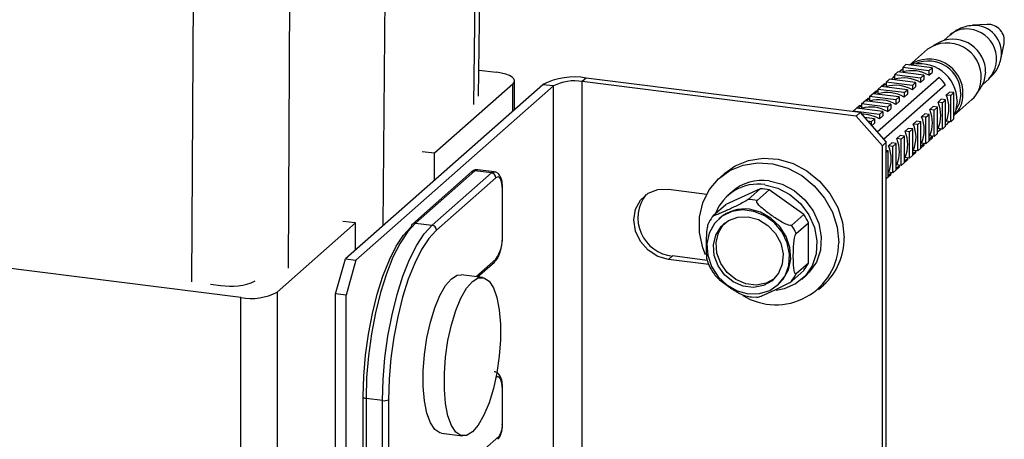
# Paper-space layout '_Dimetric' of a CAD drawing. Units: millimetres. Extents: x -245 to 291, y -305 to 539.
# Drawn here: x 186 to 291, y 273 to 318 of the extents above; entities that cross this region are included whole.
import ezdxf

# ---------------------------------------------------------------- set-up
doc = ezdxf.new("R2010")
doc.units = ezdxf.units.MM

psp = doc.layouts.new('_Dimetric')

# ---------------------------------------------------------------- linework, layer by layer
at = {"color": 8, "linetype": 'Continuous', "lineweight": 25}
for p, q in [((234.29, 308.61), (234.8, 351.75)), ((214.4, 291.06), (214.63, 335.2)), ((204.04, 289.61), (204.27, 334.39)), ((238.45, 307.9), (238.45, 310.8)), ((230.26, 295.14), (230.18, 295.07)), ((234.48, 290.15), (236.62, 292.03))]:
    psp.add_line(p, q, dxfattribs=at)
at = {"color": 7, "linetype": 'Continuous', "lineweight": 25}
for p, q in [((234.79, 309.52), (235.3, 352.19)), ((224.54, 295.63), (224.95, 342.96)), ((289.33, 317.22), (287.75, 317.12)), ((285.35, 316.09), (284.68, 315.5)), ((284.38, 315.38), (283.55, 314.97)), ((290.83, 313.62), (291.13, 315.17)), ((282.92, 314.55), (281, 312.85)), ((280.26, 312.59), (280.61, 312.9)), ((283.07, 312.24), (280.26, 312.59)), ((280.26, 312.59), (280.26, 312.11)), ((283.42, 312.55), (280.61, 312.9)), ((283.07, 312.24), (283.42, 312.55)), ((283.42, 312.55), (283.42, 312.07)), ((234.82, 312.32), (236.7, 312.08)), ((284.18, 311.53), (277.53, 305.67)), ((279.01, 311.32), (279.38, 311.65)), ((279.38, 311.81), (279.73, 312.12)), ((282.18, 311.46), (279.38, 311.81)), ((279.38, 311.81), (279.38, 311.33)), ((282.54, 311.77), (279.73, 312.12)), ((280.03, 312.27), (279.85, 312.11)), ((280.03, 312.27), (280.26, 312.45)), ((282.18, 311.46), (282.54, 311.77)), ((282.54, 311.77), (282.54, 311.29)), ((283.07, 312.24), (283.07, 311.76)), ((283.07, 311.76), (283.42, 312.07)), ((241.68, 310.75), (220.51, 292.08)), ((242.81, 310.61), (221.63, 291.93)), ((238.45, 310.8), (230.05, 303.39)), ((238.64, 308.07), (238.64, 311.15)), ((242.81, 310.61), (241.68, 310.75)), ((242.81, 225.76), (242.81, 310.61)), ((246.32, 311.45), (245.9, 311.08)), ((245.9, 226.22), (245.9, 311.08)), ((275.27, 307.38), (245.9, 311.08)), ((275.7, 307.75), (246.32, 311.45)), ((277.61, 310.25), (278.28, 310.84)), ((280.77, 310.21), (277.96, 310.56)), ((278.12, 310.54), (278.49, 310.87)), ((278.2, 304.92), (284.84, 310.78)), ((278.44, 310.82), (278.28, 310.84)), ((278.49, 311.03), (278.85, 311.34)), ((281.3, 310.68), (278.49, 311.03)), ((278.49, 311.03), (278.49, 310.55)), ((281.65, 310.99), (278.85, 311.34)), ((281.3, 310.68), (281.65, 310.99)), ((281.3, 310.68), (281.3, 310.2)), ((281.3, 310.2), (281.65, 310.51)), ((281.65, 310.99), (281.65, 310.51)), ((282.18, 311.46), (282.18, 310.98)), ((282.18, 310.98), (282.54, 311.29)), ((288.18, 309.72), (288.68, 310.49)), ((288.85, 310.78), (289.52, 311.37)), ((276.72, 309.47), (277.39, 310.06)), ((279.53, 309.12), (276.72, 309.47)), ((276.72, 309.47), (276.72, 308.99)), ((279.88, 309.43), (277.08, 309.78)), ((277.24, 309.76), (277.61, 310.09)), ((277.55, 310.04), (277.39, 310.06)), ((280.41, 309.9), (277.61, 310.25)), ((277.61, 310.25), (277.61, 309.77)), ((279.53, 309.12), (279.88, 309.43)), ((279.88, 309.43), (279.88, 308.95)), ((280.41, 309.9), (280.77, 310.21)), ((280.41, 309.9), (280.41, 309.42)), ((280.41, 309.42), (280.77, 309.73)), ((280.77, 310.21), (280.77, 309.73)), ((285.28, 309.96), (284.93, 309.64)), ((285.41, 309.58), (284.93, 309.64)), ((285.76, 309.9), (285.28, 309.96)), ((285.41, 309.58), (285.76, 309.9)), ((285.41, 306.76), (285.41, 309.58)), ((285.76, 307.07), (285.76, 309.9)), ((274.96, 307.91), (275.62, 308.5)), ((275.47, 308.2), (275.84, 308.53)), ((275.79, 308.48), (275.62, 308.5)), ((275.84, 308.69), (276.51, 309.28)), ((278.65, 308.34), (275.84, 308.69)), ((275.84, 308.69), (275.84, 308.21)), ((279, 308.65), (276.19, 309)), ((276.36, 308.98), (276.72, 309.31)), ((276.67, 309.26), (276.51, 309.28)), ((278.65, 308.34), (279, 308.65)), ((278.65, 308.34), (278.65, 307.86)), ((279, 308.65), (279, 308.17)), ((279.53, 309.12), (279.53, 308.64)), ((279.53, 308.64), (279.88, 308.95)), ((283.52, 308.4), (283.16, 308.09)), ((283.99, 308.34), (283.52, 308.4)), ((283.64, 308.03), (283.99, 308.34)), ((283.99, 305.51), (283.99, 308.34)), ((284.4, 309.18), (284.05, 308.86)), ((284.52, 308.8), (284.05, 308.86)), ((284.87, 309.12), (284.4, 309.18)), ((284.52, 308.8), (284.87, 309.12)), ((284.52, 305.98), (284.52, 308.8)), ((284.87, 306.29), (284.87, 309.12)), ((285.76, 307.45), (287.69, 309.15)), ((277.76, 307.56), (274.96, 307.91)), ((274.96, 307.91), (274.96, 307.84)), ((275.27, 307.38), (275.7, 307.75)), ((278.08, 304.19), (275.27, 307.38)), ((278.12, 307.87), (275.31, 308.22)), ((275.7, 307.75), (278.5, 304.57)), ((277.76, 307.56), (278.12, 307.87)), ((277.76, 307.56), (277.76, 307.08)), ((277.76, 307.08), (278.12, 307.39)), ((278.12, 307.87), (278.12, 307.39)), ((278.65, 307.86), (279, 308.17)), ((282.63, 307.62), (282.28, 307.31)), ((282.75, 307.25), (282.28, 307.31)), ((283.11, 307.56), (282.63, 307.62)), ((282.75, 307.25), (283.11, 307.56)), ((283.11, 304.73), (283.11, 307.56)), ((283.64, 308.03), (283.16, 308.09)), ((283.64, 305.2), (283.64, 308.03)), ((277.23, 307.09), (276.16, 307.23)), ((276.88, 306.78), (276.51, 306.83)), ((276.88, 306.78), (277.23, 307.09)), ((276.88, 306.78), (276.88, 306.41)), ((276.93, 306.35), (277.23, 306.61)), ((277.23, 307.09), (277.23, 306.61)), ((281.75, 306.84), (281.39, 306.53)), ((281.87, 306.47), (281.39, 306.53)), ((282.22, 306.78), (281.75, 306.84)), ((281.87, 306.47), (282.22, 306.78)), ((281.87, 303.64), (281.87, 306.47)), ((282.22, 303.95), (282.22, 306.78)), ((282.75, 304.42), (282.75, 307.25)), ((284.52, 305.98), (284.87, 306.29)), ((284.87, 306.41), (285.06, 306.57)), ((285.41, 306.76), (284.93, 306.82)), ((285.27, 306.77), (285.06, 306.57)), ((285.41, 306.76), (285.76, 307.07)), ((279.98, 305.28), (279.63, 304.97)), ((280.46, 305.22), (279.98, 305.28)), ((280.1, 304.91), (280.46, 305.22)), ((280.46, 302.39), (280.46, 305.22)), ((280.86, 306.06), (280.51, 305.75)), ((280.99, 305.69), (280.51, 305.75)), ((281.34, 306), (280.86, 306.06)), ((280.99, 305.69), (281.34, 306)), ((280.99, 302.86), (280.99, 305.69)), ((281.34, 303.17), (281.34, 306)), ((283.48, 305.22), (283.11, 304.89)), ((283.64, 305.2), (283.16, 305.26)), ((283.42, 305.17), (283.42, 305.01)), ((283.64, 305.2), (283.99, 305.51)), ((284.36, 306), (283.99, 305.67)), ((284.52, 305.98), (284.05, 306.04)), ((278.5, 304.57), (278.08, 304.19)), ((278.08, 225), (278.08, 304.19)), ((278.5, 225.37), (278.5, 304.57)), ((279.1, 304.5), (278.74, 304.19)), ((279.22, 304.13), (278.74, 304.19)), ((279.57, 304.44), (279.1, 304.5)), ((279.22, 304.13), (279.57, 304.44)), ((279.22, 301.3), (279.22, 304.13)), ((279.57, 301.61), (279.57, 304.44)), ((280.1, 304.91), (279.63, 304.97)), ((280.1, 302.08), (280.1, 304.91)), ((281.87, 303.64), (282.54, 304.23)), ((282.59, 304.44), (282.22, 304.11)), ((282.75, 304.42), (282.28, 304.48)), ((282.54, 304.39), (282.54, 304.23)), ((282.75, 304.42), (283.42, 305.01)), ((230.05, 303.39), (228.72, 303.56)), ((230.05, 300.49), (230.05, 303.39)), ((278.69, 303.66), (278.5, 303.68)), ((278.5, 303.5), (278.69, 303.66)), ((278.69, 300.83), (278.69, 303.66)), ((280.99, 302.86), (281.65, 303.45)), ((281.71, 303.66), (281.34, 303.33)), ((281.87, 303.64), (281.39, 303.7)), ((281.65, 303.61), (281.65, 303.45)), ((279.94, 302.1), (279.57, 301.77)), ((280.1, 302.08), (279.63, 302.14)), ((279.88, 302.05), (279.88, 301.89)), ((280.1, 302.08), (280.77, 302.67)), ((280.82, 302.88), (280.46, 302.55)), ((280.99, 302.86), (280.51, 302.92)), ((280.77, 302.83), (280.77, 302.67)), ((234.04, 301.41), (227.68, 295.8)), ((234.38, 301.51), (228.01, 295.89)), ((229.79, 295.67), (236.15, 301.28)), ((236.15, 301.28), (234.38, 301.51)), ((236.46, 301.41), (234.69, 301.63)), ((261.2, 301.26), (260.64, 300.77)), ((278.5, 300.67), (279, 301.11)), ((279.06, 301.32), (278.69, 300.99)), ((279.22, 301.3), (278.74, 301.36)), ((279, 301.27), (279, 301.11)), ((279.22, 301.3), (279.88, 301.89)), ((236.62, 300.75), (230.26, 295.14)), ((237.33, 294.54), (237.33, 299.49)), ((237.36, 294.6), (237.36, 299.55)), ((255.16, 299.54), (259.26, 299.02)), ((264.99, 299.58), (261.28, 297.89)), ((261.96, 299.27), (261.5, 298.86)), ((264.99, 299.58), (263.68, 298.43)), ((264.64, 298.31), (265.95, 299.46)), ((269.67, 296.83), (265.95, 299.46)), ((259.97, 296.74), (261.28, 297.89)), ((269.67, 296.83), (268.36, 295.68)), ((213.17, 288.5), (221.57, 295.91)), ((221.57, 295.91), (220.23, 296.07)), ((221.57, 293.01), (221.57, 295.91)), ((228.01, 295.89), (229.79, 295.67)), ((260.68, 296.47), (260.56, 296.36)), ((268.84, 294.78), (270.15, 295.93)), ((270.15, 291.61), (270.15, 295.93)), ((219.44, 288.31), (220.51, 292.08)), ((220.51, 292.08), (221.63, 291.93)), ((221.63, 291.93), (220.57, 288.17)), ((234.68, 290.12), (236.48, 291.71)), ((255.16, 292), (255.58, 292.37)), ((259.46, 291.45), (255.16, 292)), ((259.29, 291.9), (255.58, 292.37)), ((270.15, 291.61), (268.84, 290.46)), ((209.3, 287.92), (182.65, 291.28)), ((268.36, 289.68), (269.67, 290.83)), ((206.02, 289.36), (207.13, 289.22)), ((235.19, 290.06), (232.93, 290.34)), ((266.84, 289.24), (266.96, 289.34)), ((269.44, 289.86), (269.9, 290.27)), ((213.17, 288.5), (213.17, -15.72)), ((220.57, 288.17), (219.44, 288.31)), ((219.44, 209.12), (219.44, 288.31)), ((271.22, 288.77), (271.79, 289.26)), ((209.3, -16.3), (209.3, 287.92)), ((220.57, 208.97), (220.57, 288.17)), ((264.04, 287.97), (264.64, 287.94)), ((237.33, 274.27), (237.33, 278.04)), ((237.36, 274.33), (237.36, 278.1)), ((222.38, 277.23), (222.38, 217.83)), ((224.49, 276.85), (222.71, 277.07)), ((222.71, 277.07), (222.71, 217.68)), ((224.49, 217.45), (224.49, 276.85)), ((225.13, 276.95), (225.13, 217.55)), ((229.97, 266.84), (236.97, 273.01)), ((230.79, 273.35), (233.05, 273.07))]:
    psp.add_line(p, q, dxfattribs=at)
at = {"color": 7, "linetype": 'Continuous', "lineweight": 25, "flags": 128}
for points in [[(238.45, 310.8), (238.6, 310.98), (238.64, 311.18), (238.56, 311.37), (238.38, 311.56), (238.08, 311.73), (237.7, 311.88), (237.23, 312), (236.7, 312.08)], [(289.15, 312.08), (288.98, 311.08), (288.68, 310.49)], [(286.49, 309.74), (286.32, 308.74), (285.99, 308.08)], [(286.1, 308.97), (285.93, 307.89), (285.73, 307.43)], [(259.12, 292.5), (258.84, 293.25), (258.49, 294.89), (258.49, 296.52), (258.84, 298.07), (259.52, 299.46), (260.5, 300.64), (261.73, 301.54), (263.16, 302.12), (264.72, 302.36), (266.34, 302.25), (267.93, 301.78), (269.44, 300.99), (270.77, 299.9), (271.89, 298.58), (272.72, 297.08), (273.24, 295.47), (273.41, 293.82), (273.41, 293.82)], [(261.2, 301.26), (262.3, 302.04), (263.73, 302.62), (265.29, 302.86), (266.9, 302.75), (268.5, 302.28), (270, 301.49), (271.34, 300.4), (272.45, 299.08), (273.29, 297.58), (273.8, 295.97), (273.98, 294.32)], [(237.33, 299.49), (237.31, 299.85), (237.27, 300.16), (237.21, 300.43), (237.12, 300.64), (237.01, 300.78), (236.89, 300.85), (236.76, 300.84), (236.62, 300.75)], [(265.47, 300.02), (266.87, 299.66), (268.17, 298.98), (269.31, 298), (270.21, 296.79), (270.81, 295.44), (271.07, 294.01), (270.98, 292.61), (270.55, 291.31), (269.8, 290.21), (268.77, 289.37), (267.54, 288.84), (266.68, 288.68)], [(265.93, 300.42), (267.33, 300.07), (268.63, 299.38), (269.77, 298.41), (270.67, 297.2), (271.27, 295.84), (271.53, 294.42), (271.44, 293.01), (271.01, 291.72), (270.25, 290.62), (269.9, 290.27)], [(237.33, 299.49), (237.35, 299.52), (237.36, 299.55)], [(255.16, 292), (254, 292.33), (252.96, 292.99), (252.13, 293.93), (251.6, 295.05), (251.42, 296.24), (251.6, 297.38), (252.13, 298.37), (252.96, 299.1), (254, 299.5), (255.16, 299.54)], [(263.7, 288.32), (264.9, 288.34), (266.01, 288.68), (266.95, 289.34), (267.65, 290.24), (268.05, 291.34), (268.14, 292.55), (267.89, 293.77), (267.33, 294.93), (266.51, 295.92), (265.47, 296.69), (264.31, 297.16), (263.1, 297.31), (261.93, 297.13), (260.9, 296.63), (260.07, 295.84), (259.52, 294.83), (259.27, 293.67), (259.35, 292.44), (259.76, 291.24), (260.46, 290.15), (261.39, 289.27), (262.5, 288.64), (263.7, 288.32)], [(266.96, 289.34), (267.45, 289.87), (268.01, 290.88), (268.25, 292.04), (268.17, 293.27), (267.77, 294.47), (267.07, 295.55), (266.13, 296.44), (265.02, 297.07), (263.82, 297.38)], [(228.01, 295.89), (227.18, 294.99), (226.37, 293.76), (225.6, 292.23), (224.89, 290.44), (224.26, 288.44), (223.72, 286.28), (223.29, 284), (222.97, 281.67), (222.77, 279.34), (222.71, 277.07)], [(224.49, 276.85), (224.55, 279.12), (224.74, 281.45), (225.06, 283.78), (225.5, 286.06), (226.04, 288.22), (226.67, 290.22), (227.38, 292), (228.15, 293.53), (228.96, 294.76), (229.79, 295.67)], [(263.7, 296.57), (264.81, 296.27), (265.81, 295.65), (266.63, 294.78), (267.19, 293.74), (267.43, 292.61), (267.35, 291.5), (266.94, 290.51), (266.25, 289.72), (265.33, 289.2), (264.26, 289), (263.15, 289.14), (262.08, 289.61), (261.16, 290.36), (260.46, 291.32), (260.05, 292.42), (259.97, 293.55), (260.22, 294.62), (260.78, 295.52), (261.6, 296.18), (262.6, 296.54), (263.7, 296.57)], [(266.49, 289.93), (265.61, 289.45), (264.54, 289.25), (263.43, 289.39), (262.36, 289.86), (261.44, 290.61), (260.75, 291.57), (260.34, 292.67), (260.25, 293.8), (260.5, 294.87), (261.06, 295.77), (261.2, 295.92)], [(222.42, 277.29), (222.48, 279.48), (222.67, 281.73), (222.98, 283.99), (223.4, 286.19), (223.92, 288.28), (224.53, 290.21), (225.22, 291.94), (225.96, 293.41), (226.74, 294.61), (227.54, 295.48)], [(230.18, 295.07), (229.45, 294.26), (228.67, 293.07), (227.93, 291.6), (227.24, 289.87), (226.63, 287.94), (226.11, 285.85), (225.69, 283.65), (225.38, 281.39), (225.19, 279.14), (225.13, 276.95)], [(237.33, 294.54), (237.35, 294.57), (237.36, 294.6)], [(230.79, 273.35), (230.63, 273.39), (230.08, 273.75), (229.61, 274.46), (229.24, 275.5), (228.98, 276.82), (228.85, 278.35), (228.85, 280.04), (228.98, 281.8), (229.24, 283.57), (229.61, 285.27), (230.08, 286.81), (230.63, 288.14), (231.23, 289.19), (231.86, 289.92)], [(234.12, 273.49), (233.49, 273.11), (232.89, 273.1), (232.34, 273.46), (231.87, 274.18), (231.5, 275.22), (231.24, 276.53), (231.11, 278.06), (231.11, 279.75), (231.24, 281.52), (231.5, 283.29), (231.87, 284.98), (232.34, 286.52), (232.89, 287.85), (233.49, 288.9), (234.12, 289.63)], [(231.86, 289.92), (232.49, 290.3), (232.93, 290.34)], [(234.12, 289.63), (234.75, 290.01), (235.35, 290.02), (235.9, 289.66), (236.37, 288.95), (236.74, 287.91), (237, 286.6), (237.13, 285.06), (237.13, 283.37), (237, 281.61), (236.74, 279.84), (236.37, 278.15), (235.9, 276.6), (235.35, 275.28), (234.75, 274.22), (234.12, 273.49)], [(237.33, 278.04), (237.35, 278.07), (237.36, 278.1)], [(222.38, 277.23), (222.39, 277.26), (222.42, 277.29)], [(237.33, 274.27), (237.35, 274.3), (237.36, 274.33)]]:
    psp.add_lwpolyline(points, dxfattribs=at)
at = {"color": 8, "linetype": 'Continuous', "lineweight": 25, "flags": 128}
for points in [[(234.69, 301.63), (234.55, 301.61), (234.38, 301.51)], [(236.15, 301.28), (236.32, 301.39), (236.46, 301.41)], [(237.33, 278.04), (237.31, 278.4), (237.27, 278.71), (237.21, 278.98), (237.12, 279.19), (237.01, 279.33), (236.89, 279.4), (236.76, 279.39), (236.64, 279.32)], [(222.71, 277.07), (222.62, 277.09), (222.54, 277.11), (222.48, 277.13), (222.43, 277.16), (222.4, 277.19), (222.38, 277.22), (222.38, 277.23)]]:
    psp.add_lwpolyline(points, dxfattribs=at)
at = {"color": 8, "linetype": 'Continuous', "lineweight": 25}
for centre, radius, start, end in [((287.88, 314.12), 3, 350.6266, 92.2956), ((287.05, 314.13), 2.6, 81.5706, 130.9322), ((287.12, 313.51), 3.21, 318.3094, 84.3752), ((234.32, 301.09), 0.417, 81.8416, 130.6612), ((227.95, 295.48), 0.417, 81.8416, 130.6612), ((236.2, 292.02), 0.417, 312.158, 0.9777), ((236.56, 273.01), 0.417, 312.158, 0.9777)]:
    psp.add_arc(centre, radius, start, end, dxfattribs=at)
at = {"color": 7, "linetype": 'Continuous', "lineweight": 25}
for centre, radius, start, end in [((289.41, 315.47), 1.75, 350.278, 92.5413), ((285.03, 311.57), 3.65, 357.8021, 125.1519), ((285.65, 312.12), 3.5, 359.3756, 111.3571), ((282.1, 308.99), 4, 359.7748, 106.3533), ((283.08, 309.85), 3.65, 357.8021, 125.1519), ((283.01, 309.79), 3.49, 359.3002, 112.8415), ((245, 304.49), 7.09, 79.2261, 117.8883), ((281.47, 309.58), 2.97, 134.7848, 139.9722), ((281.25, 308.64), 3.61, 59.7329, 105.9056), ((281.3, 308.32), 4.3, 34.7384, 48.0809), ((245.02, 306.43), 4.73, 79.2261, 117.8883), ((279.48, 307.08), 3.61, 59.7329, 105.9056), ((280.36, 307.86), 3.61, 59.7329, 105.9056), ((285.69, 311.37), 2.98, 311.9862, 1.1495), ((278.6, 306.3), 3.61, 59.7329, 105.9056), ((281.61, 308.23), 3.61, 336.9136, 23.0864), ((283.75, 309.65), 2.98, 311.9862, 1.1495), ((276.83, 304.74), 3.61, 59.7329, 105.9056), ((277.71, 305.52), 3.61, 59.7329, 105.9056), ((280.73, 307.45), 3.61, 336.9136, 23.0864), ((275.9, 303.81), 3.77, 60.2916, 90.6872), ((278.96, 305.89), 3.61, 336.9136, 23.0864), ((279.84, 306.67), 3.61, 336.9136, 23.0864), ((278.08, 305.11), 3.61, 336.9136, 23.0864), ((277.19, 304.33), 3.61, 336.9136, 23.0864), ((282.57, 308.33), 2.97, 302.847, 308.0344), ((275.42, 302.77), 3.61, 336.9136, 23.0864), ((276.31, 303.55), 3.61, 336.9136, 23.0864), ((236.07, 300.74), 0.546, 1.0587, 81.7605), ((264.74, 295.21), 4.87, 81.3318, 159.258), ((265.21, 295.52), 4.96, 81.6271, 130.8757), ((255.96, 296.44), 4.09, 142.1543, 264.7092), ((264.82, 294.36), 5.23, 77.4812, 88.1573), ((263.51, 293.21), 5.23, 77.4812, 88.1573), ((263.45, 294.05), 4.4, 142.3255, 154.2941), ((263.26, 293.47), 3.95, 81.7953, 130.7075), ((264.55, 293.52), 6.09, 23.2965, 32.9315), ((227.96, 295.49), 0.417, 132.158, 180.9777), ((229.71, 295.13), 0.546, 1.0587, 81.7605), ((263.24, 292.37), 6.09, 23.2965, 32.9315), ((233.4, 294.29), 3.94, 324.9309, 3.5931), ((266.66, 293.88), 6.75, 238.3267, 359.554), ((267.33, 294.2), 6.65, 312.0749, 1.0608), ((266.18, 293.52), 4.4, 322.3255, 334.2941), ((264.87, 292.37), 4.4, 322.3255, 334.2941), ((208.22, 295.47), 6.35, 260.0572, 294.3711), ((210.41, 293.72), 5.91, 259.2261, 297.8883), ((224.67, 277.82), 0.984, 259.2261, 297.8883), ((235.36, 274.15), 1.97, 324.9309, 3.5931)]:
    psp.add_arc(centre, radius, start, end, dxfattribs=at)
for points, knots in [([(287.76, 317.09), (287.49, 317.07), (286.87, 317), (286.03, 316.64), (285.57, 316.24), (285.38, 316.07)], [0, 0, 0, 0, 0.308908, 0.712389, 1, 1, 1, 1]), ([(289.5, 311.39), (289.72, 311.59), (290.2, 312.04), (290.64, 312.84), (290.76, 313.42), (290.81, 313.65)], [0, 0, 0, 0, 0.329369, 0.737926, 1, 1, 1, 1]), ([(234.68, 301.61), (234.62, 301.62), (234.45, 301.65), (234.22, 301.55), (234.09, 301.45), (234.04, 301.41)], [0, 0, 0, 0, 0.237338, 0.723365, 1, 1, 1, 1]), ([(237.36, 299.55), (237.36, 299.69), (237.35, 300.1), (237.24, 300.67), (237.02, 301.1), (236.72, 301.37), (236.52, 301.38), (236.46, 301.38)], [0, 0, 0, 0, 0.1554341, 0.4648019, 0.7283383, 0.914549, 1, 1, 1, 1]), ([(263.68, 298.43), (263.64, 298.4), (263.56, 298.34), (263.39, 298.24), (263.29, 298.18), (263, 298.03), (262.81, 297.93), (262.43, 297.74), (262.24, 297.65), (261.87, 297.48), (261.69, 297.39), (261.34, 297.23), (261.16, 297.15), (260.82, 297), (260.66, 296.93), (260.34, 296.8), (260.2, 296.75), (260.03, 296.7), (259.98, 296.68), (259.93, 296.69), (259.93, 296.7), (259.97, 296.74)], [0, 0, 0, 0, 0.0625, 0.0625, 0.125, 0.125, 0.25, 0.25, 0.375, 0.375, 0.5, 0.5, 0.625, 0.625, 0.75, 0.75, 0.875, 0.875, 0.9375, 0.9375, 1, 1, 1, 1]), ([(268.36, 295.68), (268.32, 295.65), (268.24, 295.64), (268.07, 295.67), (267.97, 295.7), (267.68, 295.81), (267.48, 295.91), (267.1, 296.12), (266.92, 296.24), (266.55, 296.48), (266.37, 296.6), (266.02, 296.85), (265.84, 296.98), (265.5, 297.24), (265.33, 297.38), (265.02, 297.65), (264.87, 297.79), (264.7, 298.01), (264.66, 298.08), (264.61, 298.21), (264.61, 298.27), (264.64, 298.31)], [0, 0, 0, 0, 0.0625, 0.0625, 0.125, 0.125, 0.25, 0.25, 0.375, 0.375, 0.5, 0.5, 0.625, 0.625, 0.75, 0.75, 0.875, 0.875, 0.9375, 0.9375, 1, 1, 1, 1]), ([(259.49, 295.96), (259.48, 295.96), (259.47, 295.94), (259.43, 295.88), (259.37, 295.73), (259.29, 295.43), (259.19, 294.66), (259.17, 293.63), (259.19, 292.66), (259.24, 292.05), (259.3, 291.86), (259.33, 291.78)], [0, 0, 0, 0, 0.00224, 0.032875, 0.071456, 0.129864, 0.238499, 0.560421, 0.805774, 0.915534, 1, 1, 1, 1]), ([(236.48, 291.71), (236.56, 291.8), (236.78, 292.02), (237.03, 292.56), (237.26, 293.37), (237.35, 294.09), (237.36, 294.48), (237.36, 294.6)], [0, 0, 0, 0, 0.1393572, 0.389233, 0.6466134, 0.8951063, 1, 1, 1, 1]), ([(268.84, 290.46), (268.8, 290.42), (268.76, 290.43), (268.7, 290.51), (268.68, 290.57), (268.62, 290.79), (268.59, 290.97), (268.56, 291.34), (268.55, 291.54), (268.54, 291.93), (268.53, 292.14), (268.53, 292.55), (268.54, 292.76), (268.55, 293.18), (268.56, 293.4), (268.59, 293.83), (268.62, 294.06), (268.68, 294.37), (268.7, 294.48), (268.75, 294.62), (268.76, 294.66), (268.8, 294.73), (268.82, 294.76), (268.84, 294.78)], [0, 0, 0, 0, 0.0625, 0.0625, 0.125, 0.125, 0.25, 0.25, 0.375, 0.375, 0.5, 0.5, 0.625, 0.625, 0.75, 0.75, 0.875, 0.875, 0.9375, 0.9375, 0.96875, 0.96875, 1, 1, 1, 1]), ([(259.35, 291.79), (259.39, 291.64), (259.54, 291.14), (259.85, 290.71), (260.07, 290.41)], [0, 0, 0, 0, 0.295756, 1, 1, 1, 1]), ([(260.06, 290.4), (260.13, 290.31), (260.45, 289.93), (261.27, 289.32), (262.11, 288.73), (262.78, 288.34), (263.13, 288.17), (263.33, 288.11), (263.38, 288.1)], [0, 0, 0, 0, 0.095527, 0.410001, 0.723519, 0.833706, 0.962642, 1, 1, 1, 1]), ([(264.64, 287.98), (264.61, 287.95), (264.61, 287.93), (264.66, 287.93), (264.71, 287.94), (264.88, 287.99), (265.03, 288.05), (265.34, 288.18), (265.5, 288.25), (265.84, 288.4), (266.02, 288.48), (266.37, 288.64), (266.55, 288.72), (266.92, 288.9), (267.11, 288.99), (267.49, 289.18), (267.68, 289.27), (267.97, 289.43), (268.07, 289.49), (268.24, 289.59), (268.32, 289.64), (268.36, 289.68)], [0, 0, 0, 0, 0.0625, 0.0625, 0.125, 0.125, 0.25, 0.25, 0.375, 0.375, 0.5, 0.5, 0.625, 0.625, 0.75, 0.75, 0.875, 0.875, 0.9375, 0.9375, 1, 1, 1, 1]), ([(263.38, 288.1), (263.39, 288.1), (263.6, 288.02), (263.83, 287.99), (264.04, 287.97)], [0, 0, 0, 0, 0.063904, 1, 1, 1, 1]), ([(237.36, 278.1), (237.36, 278.24), (237.35, 278.66), (237.24, 279.22), (237.02, 279.65), (236.72, 279.92), (236.52, 279.93), (236.46, 279.93)], [0, 0, 0, 0, 0.155434, 0.464802, 0.728338, 0.914549, 1, 1, 1, 1]), ([(236.84, 272.7), (236.91, 272.77), (237.07, 272.95), (237.22, 273.33), (237.34, 273.83), (237.35, 274.16), (237.36, 274.33)], [0, 0, 0, 0, 0.202665, 0.474838, 0.733435, 1, 1, 1, 1])]:
    psp.add_open_spline(points, degree=3, knots=knots, dxfattribs=at)

doc.saveas('drawing.dxf')
